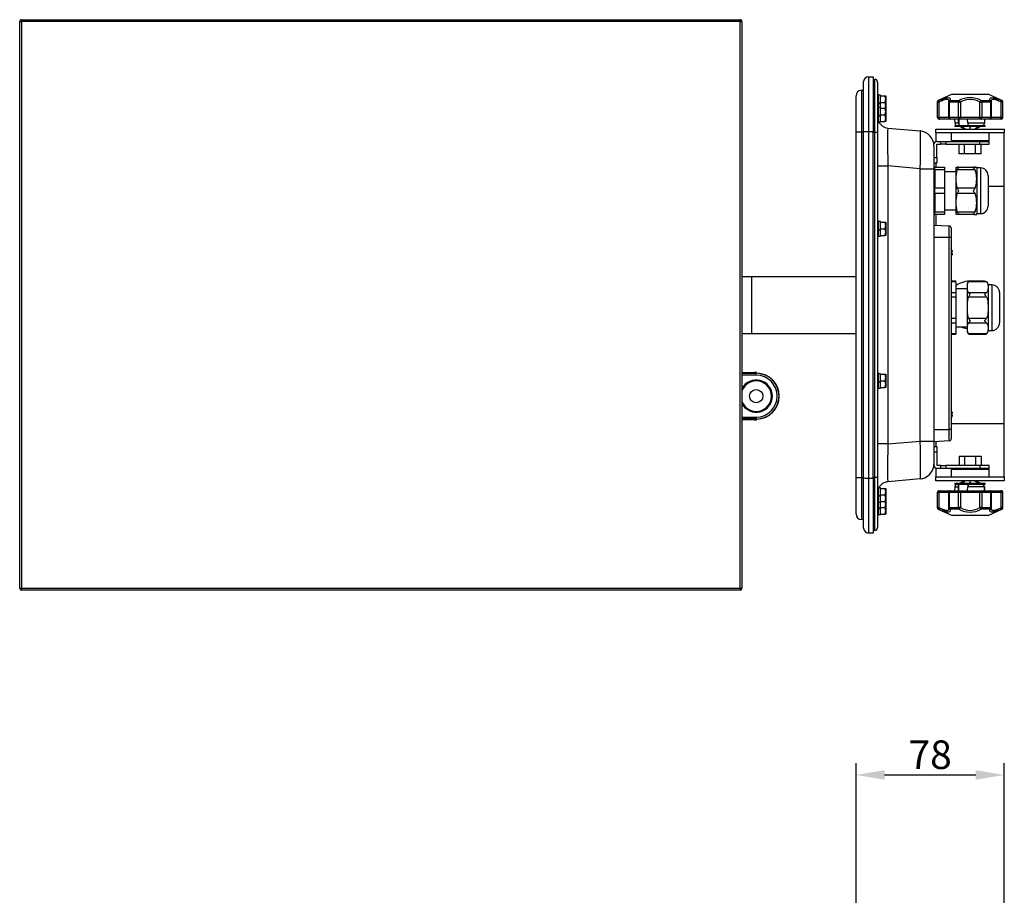
# Model space of a CAD drawing. Units: millimetres. Extents: x 133 to 1822, y 119 to 1488.
# Drawn here: x 736 to 1254, y 1027 to 1488 of the extents above; entities that cross this region are included whole.
import ezdxf

# ---------------------------------------------------------------- set-up
doc = ezdxf.new("R2010")
doc.units = ezdxf.units.MM
doc.dimstyles.new('ISO-25', dxfattribs={"dimscale": 5, "dimtxt": 3, "dimasz": 3, "dimexe": 1.25, "dimexo": 0.625, "dimtad": 1, "dimtxsty": 'Standard', "dimcen": 2.5, "dimadec": 0, "dimazin": 0, "dimtfac": 1, "dimtmove": 0, "dimatfit": 3, "dimfxl": 1, "dimarcsym": 0})

# ---------------------------------------------------------------- blocks, each defined once
blk = doc.blocks.new('*D18')
at = {"color": 0, "lineweight": -2}
for p, q in [((1175.92, 1014.18), (1175.92, 1096.69)), ((1253.92, 948.39), (1253.92, 1096.69)), ((1190.92, 1090.44), (1238.92, 1090.44))]:
    blk.add_line(p, q, dxfattribs=at)
at = {"color": 0}
for points in [[(1190.92, 1092.94), (1190.92, 1087.94), (1175.92, 1090.44)], [(1238.92, 1087.94), (1238.92, 1092.94), (1253.92, 1090.44)]]:
    blk.add_solid(points, dxfattribs=at)
at = {"layer": 'Defpoints', "color": 0}
for p in [(1253.92, 1090.44), (1175.92, 1011.05), (1253.92, 945.26)]:
    blk.add_point(p, dxfattribs=at)
at = {"color": 0, "insert": (1214.92, 1101.07), "char_height": 15, "attachment_point": 5}
blk.add_mtext('\\A1;78', dxfattribs=at)

msp = doc.modelspace()

# ---------------------------------------------------------------- linework, layer by layer
for p, q in [((735.919, 1188.678), (735.919, 1486.678)), ((735.919, 1486.678), (736.919, 1486.678)), ((736.919, 1487.678), (1114.919, 1487.678)), ((736.919, 1487.678), (736.919, 1486.678)), ((736.919, 1486.678), (736.919, 1188.678)), ((1114.919, 1486.678), (736.919, 1486.678)), ((1114.919, 1487.678), (1114.919, 1486.678)), ((1114.919, 1188.678), (1114.919, 1486.678)), ((1114.919, 1486.678), (1115.919, 1486.678)), ((1115.919, 1486.678), (1115.919, 1188.678)), ((1182.419, 1457.678), (1184.919, 1457.678)), ((1182.419, 1457.678), (1182.419, 1428.771)), ((1184.919, 1457.678), (1184.919, 1428.771)), ((1184.919, 1456.278), (1185.719, 1456.278)), ((1185.719, 1428.33), (1185.719, 1456.278)), ((1178.762, 1450.617), (1179.919, 1450.678)), ((1178.762, 1450.617), (1178.762, 1428.514)), ((1179.919, 1428.68), (1179.919, 1455.178)), ((1187.219, 1454.778), (1187.219, 1428.276)), ((1175.919, 1428.404), (1175.919, 1447.622)), ((1187.719, 1448.178), (1187.219, 1448.178)), ((1187.719, 1441.678), (1187.719, 1448.178)), ((1188.719, 1447.978), (1187.719, 1447.978)), ((1188.719, 1447.678), (1188.719, 1447.978)), ((1188.719, 1447.678), (1190.977, 1447.678)), ((1188.719, 1447.21), (1188.719, 1447.678)), ((1188.719, 1444.647), (1188.719, 1447.21)), ((1190.977, 1447.678), (1191.519, 1447.678)), ((1191.519, 1447.678), (1191.519, 1445.928)), ((1191.519, 1445.928), (1191.519, 1442.428)), ((1226.419, 1448.428), (1219.209, 1445.193)), ((1226.419, 1448.428), (1245.419, 1448.428)), ((1252.628, 1445.193), (1245.419, 1448.428)), ((1187.719, 1441.678), (1187.219, 1441.678)), ((1187.719, 1443.888), (1188.719, 1443.888)), ((1187.719, 1443.664), (1188.719, 1443.664)), ((1187.719, 1433.678), (1187.719, 1441.678)), ((1188.719, 1441.478), (1187.719, 1441.478)), ((1188.719, 1444.178), (1188.719, 1444.647)), ((1188.719, 1444.178), (1190.977, 1444.178)), ((1188.719, 1443.673), (1188.719, 1444.178)), ((1188.719, 1443.664), (1188.719, 1443.673)), ((1188.719, 1441.478), (1188.719, 1443.664)), ((1188.719, 1441.178), (1188.719, 1441.478)), ((1188.719, 1441.178), (1190.977, 1441.178)), ((1188.719, 1440.71), (1188.719, 1441.178)), ((1188.719, 1438.147), (1188.719, 1440.71)), ((1190.977, 1441.178), (1191.519, 1441.178)), ((1191.519, 1442.428), (1191.519, 1441.178)), ((1191.519, 1441.178), (1191.519, 1439.428)), ((1218.846, 1444.281), (1218.619, 1444.281)), ((1218.619, 1444.281), (1218.619, 1436.428)), ((1218.846, 1436.428), (1218.846, 1444.281)), ((1218.846, 1444.281), (1219.535, 1444.281)), ((1219.429, 1445.193), (1219.209, 1445.193)), ((1219.535, 1444.281), (1219.535, 1436.428)), ((1224.593, 1444.281), (1224.959, 1444.281)), ((1224.593, 1444.281), (1224.593, 1436.428)), ((1224.959, 1444.281), (1224.959, 1436.428)), ((1229.806, 1444.281), (1224.959, 1444.281)), ((1225.333, 1445.193), (1230.015, 1445.193)), ((1229.806, 1436.428), (1229.806, 1444.281)), ((1229.806, 1444.281), (1230.837, 1444.281)), ((1230.837, 1444.281), (1230.837, 1436.428)), ((1241, 1436.428), (1241, 1444.281)), ((1241, 1444.281), (1242.031, 1444.281)), ((1241.823, 1445.193), (1246.504, 1445.193)), ((1242.031, 1444.281), (1242.031, 1436.428)), ((1246.878, 1444.281), (1242.031, 1444.281)), ((1246.878, 1436.428), (1246.878, 1444.281)), ((1246.878, 1444.281), (1247.245, 1444.281)), ((1247.245, 1436.428), (1247.245, 1444.281)), ((1252.302, 1436.428), (1252.302, 1444.281)), ((1252.302, 1444.281), (1252.991, 1444.281)), ((1252.408, 1445.193), (1252.628, 1445.193)), ((1252.991, 1444.281), (1252.991, 1436.428)), ((1252.991, 1444.281), (1253.219, 1444.281)), ((1253.219, 1436.428), (1253.219, 1444.281)), ((1187.719, 1437.388), (1188.719, 1437.388)), ((1187.719, 1437.164), (1188.719, 1437.164)), ((1188.719, 1437.678), (1188.719, 1438.147)), ((1188.719, 1437.678), (1190.977, 1437.678)), ((1188.719, 1437.173), (1188.719, 1437.678)), ((1188.719, 1437.164), (1188.719, 1437.173)), ((1188.719, 1434.647), (1188.719, 1437.164)), ((1191.519, 1439.428), (1191.519, 1435.928)), ((1191.519, 1435.928), (1191.519, 1434.178)), ((1218.619, 1436.428), (1218.846, 1436.428)), ((1218.846, 1436.428), (1219.535, 1436.428)), ((1219.535, 1436.428), (1224.593, 1436.428)), ((1219.833, 1435.428), (1219.619, 1435.428)), ((1225.593, 1435.428), (1219.833, 1435.428)), ((1224.593, 1436.428), (1224.959, 1436.428)), ((1224.959, 1436.428), (1229.806, 1436.428)), ((1230.159, 1435.428), (1225.593, 1435.428)), ((1227.735, 1435.428), (1227.844, 1433.35)), ((1229.59, 1435.428), (1229.648, 1433.35)), ((1229.806, 1436.428), (1230.837, 1436.428)), ((1230.079, 1435.428), (1230.079, 1432.101)), ((1241.678, 1435.428), (1230.159, 1435.428)), ((1230.837, 1436.428), (1241, 1436.428)), ((1234.696, 1433.35), (1234.638, 1435.428)), ((1241, 1436.428), (1242.031, 1436.428)), ((1246.245, 1435.428), (1241.678, 1435.428)), ((1242.031, 1436.428), (1246.878, 1436.428)), ((1252.004, 1435.428), (1246.245, 1435.428)), ((1246.878, 1436.428), (1247.245, 1436.428)), ((1247.245, 1436.428), (1252.302, 1436.428)), ((1252.004, 1435.428), (1252.219, 1435.428)), ((1252.302, 1436.428), (1252.991, 1436.428)), ((1252.991, 1436.428), (1253.219, 1436.428)), ((1187.219, 1433.678), (1187.719, 1433.678)), ((1187.719, 1433.878), (1188.719, 1433.878)), ((1188.719, 1434.178), (1188.719, 1434.647)), ((1188.719, 1434.178), (1190.977, 1434.178)), ((1188.719, 1433.878), (1188.719, 1434.178)), ((1191.519, 1434.178), (1190.977, 1434.178)), ((1192.696, 1430.699), (1209.616, 1429.219)), ((1217.919, 1430.178), (1253.919, 1430.178)), ((1217.919, 1428.178), (1217.919, 1430.178)), ((1227.844, 1433.35), (1229.648, 1433.35)), ((1243.919, 1431.928), (1227.919, 1431.928)), ((1227.919, 1431.928), (1227.919, 1431.528)), ((1243.919, 1431.528), (1227.919, 1431.528)), ((1230.079, 1432.101), (1235.128, 1432.101)), ((1230.819, 1431.528), (1232.919, 1430.21)), ((1233.402, 1430.178), (1231.502, 1431.528)), ((1232.919, 1430.21), (1232.919, 1430.178)), ((1234.696, 1433.35), (1243.459, 1433.35)), ((1235.919, 1431.528), (1235.844, 1430.178)), ((1235.994, 1430.178), (1235.919, 1431.528)), ((1238.51, 1430.178), (1240.335, 1431.528)), ((1238.919, 1430.21), (1241.019, 1431.528)), ((1238.919, 1430.178), (1238.919, 1430.21)), ((1243.195, 1432.101), (1242.598, 1432.101)), ((1243.195, 1432.101), (1243.195, 1432.631)), ((1243.919, 1431.528), (1243.919, 1431.928)), ((1253.919, 1430.178), (1253.919, 1428.178)), ((1175.919, 1246.951), (1175.919, 1428.404)), ((1179.919, 1428.516), (1178.762, 1428.514)), ((1178.762, 1428.514), (1178.762, 1246.842)), ((1179.919, 1246.676), (1179.919, 1428.68)), ((1184.919, 1428.771), (1182.419, 1428.771)), ((1182.419, 1428.771), (1182.419, 1246.585)), ((1184.919, 1246.585), (1184.919, 1428.771)), ((1185.719, 1428.33), (1184.919, 1428.33)), ((1185.719, 1247.026), (1185.719, 1428.33)), ((1187.219, 1428.276), (1187.219, 1247.081)), ((1217.919, 1428.178), (1217.919, 1423.592)), ((1253.919, 1428.178), (1217.919, 1428.178)), ((1225.919, 1428.178), (1225.919, 1424.178)), ((1245.919, 1424.178), (1245.919, 1428.178)), ((1253.919, 1400.178), (1253.919, 1428.178)), ((1216.919, 1421.249), (1216.919, 1422.178)), ((1216.919, 1421.249), (1216.919, 1409.295)), ((1218.419, 1423.678), (1220.54, 1423.678)), ((1218.419, 1422.178), (1220.54, 1422.178)), ((1218.419, 1415.178), (1218.419, 1422.178)), ((1220.54, 1422.178), (1220.54, 1423.678)), ((1220.54, 1423.678), (1223.102, 1423.678)), ((1223.102, 1422.178), (1220.54, 1422.178)), ((1223.102, 1423.678), (1241.043, 1423.678)), ((1223.102, 1423.678), (1223.102, 1422.178)), ((1223.102, 1422.178), (1241.043, 1422.178)), ((1225.919, 1424.178), (1245.919, 1424.178)), ((1230.145, 1417.178), (1230.145, 1422.178)), ((1232.919, 1424.178), (1232.919, 1423.678)), ((1233.032, 1417.178), (1233.032, 1422.178)), ((1238.805, 1417.178), (1238.805, 1422.178)), ((1238.919, 1423.678), (1238.919, 1424.178)), ((1241.043, 1423.678), (1245.919, 1423.678)), ((1241.043, 1422.178), (1241.043, 1423.678)), ((1241.043, 1422.178), (1245.919, 1422.178)), ((1241.692, 1417.178), (1241.692, 1422.178)), ((1245.919, 1422.178), (1245.919, 1423.678)), ((1216.919, 1415.178), (1218.419, 1415.178)), ((1218.419, 1415.178), (1218.419, 1412.178)), ((1233.032, 1417.178), (1230.145, 1417.178)), ((1238.805, 1417.178), (1233.032, 1417.178)), ((1241.692, 1417.178), (1238.805, 1417.178)), ((1187.219, 1410.775), (1192.696, 1410.775)), ((1192.696, 1410.775), (1192.696, 1264.581)), ((1209.616, 1409.295), (1192.696, 1410.775)), ((1209.616, 1266.062), (1209.616, 1409.295)), ((1209.616, 1409.295), (1216.919, 1409.295)), ((1218.419, 1412.178), (1216.919, 1412.178)), ((1217.419, 1410.178), (1216.919, 1410.178)), ((1216.919, 1409.295), (1216.919, 1266.062)), ((1217.419, 1408.678), (1217.419, 1410.178)), ((1217.419, 1410.178), (1222.419, 1410.178)), ((1217.919, 1412.178), (1217.919, 1410.178)), ((1222.419, 1410.178), (1222.419, 1408.678)), ((1228.419, 1410.148), (1228.419, 1385.208)), ((1228.994, 1410.178), (1238.611, 1410.178)), ((1238.611, 1410.178), (1239.38, 1410.178)), ((1239.419, 1409.802), (1239.419, 1385.554)), ((1241.419, 1409.678), (1239.419, 1409.678)), ((1241.419, 1409.678), (1241.419, 1385.678)), ((1217.419, 1408.678), (1217.419, 1399.178)), ((1222.419, 1408.678), (1217.419, 1408.678)), ((1222.419, 1408.678), (1222.419, 1399.178)), ((1228.419, 1407.678), (1222.419, 1407.678)), ((1238.611, 1408.678), (1228.994, 1408.678)), ((1245.419, 1405.678), (1245.419, 1389.678)), ((1217.419, 1396.178), (1217.419, 1399.178)), ((1217.419, 1399.178), (1222.419, 1399.178)), ((1222.419, 1399.178), (1222.419, 1396.178)), ((1228.994, 1399.178), (1238.611, 1399.178)), ((1245.419, 1400.178), (1253.919, 1400.178)), ((1253.919, 1275.178), (1253.919, 1400.178)), ((1217.419, 1396.178), (1217.419, 1386.678)), ((1222.419, 1396.178), (1217.419, 1396.178)), ((1222.419, 1396.178), (1222.419, 1386.678)), ((1238.611, 1396.178), (1228.994, 1396.178)), ((1216.919, 1385.178), (1217.419, 1385.178)), ((1217.419, 1385.178), (1217.419, 1386.678)), ((1217.419, 1386.678), (1222.419, 1386.678)), ((1222.419, 1385.178), (1217.419, 1385.178)), ((1217.919, 1385.178), (1217.919, 1379.626)), ((1222.419, 1387.678), (1228.419, 1387.678)), ((1222.419, 1386.678), (1222.419, 1385.178)), ((1228.994, 1386.678), (1238.611, 1386.678)), ((1238.611, 1385.178), (1228.994, 1385.178)), ((1238.611, 1385.178), (1239.38, 1385.178)), ((1239.419, 1385.678), (1241.419, 1385.678)), ((1187.719, 1381.678), (1187.219, 1381.678)), ((1187.719, 1373.678), (1187.719, 1381.678)), ((1188.719, 1381.478), (1187.719, 1381.478)), ((1188.719, 1381.478), (1188.719, 1381.178)), ((1188.719, 1381.178), (1190.977, 1381.178)), ((1188.719, 1380.71), (1188.719, 1381.178)), ((1188.719, 1378.147), (1188.719, 1380.71)), ((1188.719, 1377.678), (1188.719, 1378.147)), ((1190.977, 1381.178), (1191.519, 1381.178)), ((1191.519, 1381.178), (1191.519, 1379.428)), ((1191.519, 1379.428), (1191.519, 1375.928)), ((1216.919, 1379.678), (1224.971, 1379.256)), ((1224.971, 1373.178), (1224.971, 1379.256)), ((1225.919, 1378.257), (1225.919, 1373.178)), ((1187.219, 1373.678), (1187.719, 1373.678)), ((1187.719, 1377.388), (1188.719, 1377.388)), ((1187.719, 1377.164), (1188.719, 1377.164)), ((1187.719, 1373.878), (1188.719, 1373.878)), ((1188.719, 1377.678), (1190.977, 1377.678)), ((1188.719, 1377.173), (1188.719, 1377.678)), ((1188.719, 1377.164), (1188.719, 1377.173)), ((1188.719, 1374.647), (1188.719, 1377.164)), ((1188.719, 1374.178), (1188.719, 1374.647)), ((1188.719, 1374.178), (1190.977, 1374.178)), ((1188.719, 1373.878), (1188.719, 1374.178)), ((1191.519, 1374.178), (1190.977, 1374.178)), ((1191.519, 1375.928), (1191.519, 1374.178)), ((1224.971, 1373.178), (1216.919, 1373.178)), ((1224.971, 1272.178), (1224.971, 1373.178)), ((1225.919, 1373.178), (1224.971, 1373.178)), ((1225.919, 1373.178), (1225.919, 1272.178)), ((1226.092, 1363.157), (1226.092, 1367.2)), ((1226.275, 1366.678), (1226.288, 1366.678)), ((1226.374, 1365.528), (1226.275, 1365.528)), ((1226.275, 1364.828), (1226.374, 1364.828)), ((1226.275, 1363.678), (1226.288, 1363.678)), ((1115.919, 1352.678), (1120.919, 1352.678)), ((1120.919, 1352.678), (1120.919, 1322.678)), ((1120.919, 1352.678), (1175.919, 1352.678)), ((1228.419, 1350.148), (1225.919, 1350.148)), ((1228.419, 1349.746), (1225.919, 1349.746)), ((1228.419, 1349.746), (1228.419, 1350.148)), ((1228.419, 1349.746), (1228.419, 1344.261)), ((1234.419, 1348.648), (1234.419, 1323.708)), ((1244.611, 1349.746), (1234.994, 1349.746)), ((1243.573, 1350.148), (1235.919, 1350.148)), ((1245.419, 1348.302), (1245.419, 1324.054)), ((1247.419, 1348.178), (1245.419, 1348.178)), ((1247.419, 1348.178), (1247.419, 1324.178)), ((1225.919, 1344.261), (1228.419, 1344.261)), ((1228.419, 1341.663), (1225.919, 1341.663)), ((1234.419, 1346.178), (1228.419, 1346.178)), ((1228.419, 1344.261), (1228.419, 1341.663)), ((1228.419, 1341.663), (1228.419, 1330.693)), ((1234.994, 1344.261), (1244.611, 1344.261)), ((1244.611, 1341.663), (1234.994, 1341.663)), ((1251.419, 1344.178), (1251.419, 1328.178)), ((1225.919, 1330.693), (1228.419, 1330.693)), ((1228.419, 1328.095), (1225.919, 1328.095)), ((1228.419, 1330.693), (1228.419, 1328.095)), ((1228.419, 1328.095), (1228.419, 1322.61)), ((1228.419, 1326.178), (1234.419, 1326.178)), ((1234.994, 1330.693), (1244.611, 1330.693)), ((1244.611, 1328.095), (1234.994, 1328.095)), ((1115.919, 1322.678), (1120.919, 1322.678)), ((1120.919, 1322.678), (1175.919, 1322.678)), ((1225.919, 1322.61), (1228.419, 1322.61)), ((1225.919, 1322.208), (1228.419, 1322.208)), ((1228.419, 1322.61), (1228.419, 1322.208)), ((1234.994, 1322.61), (1244.611, 1322.61)), ((1235.919, 1322.208), (1243.573, 1322.208)), ((1245.419, 1324.178), (1247.419, 1324.178)), ((1115.919, 1302.178), (1122.47, 1302.178)), ((1115.919, 1301.704), (1123.419, 1301.704)), ((1123.419, 1300.705), (1115.919, 1300.705)), ((1123.419, 1301.704), (1123.419, 1302.142)), ((1123.468, 1302.128), (1123.419, 1302.142)), ((1123.419, 1300.705), (1123.419, 1301.704)), ((1123.785, 1301.806), (1123.468, 1302.128)), ((1187.719, 1301.678), (1187.219, 1301.678)), ((1187.719, 1293.678), (1187.719, 1301.678)), ((1188.719, 1301.478), (1187.719, 1301.478)), ((1188.719, 1301.178), (1188.719, 1301.478)), ((1188.719, 1301.178), (1190.977, 1301.178)), ((1188.719, 1300.71), (1188.719, 1301.178)), ((1188.719, 1298.147), (1188.719, 1300.71)), ((1190.977, 1301.178), (1191.519, 1301.178)), ((1191.519, 1301.178), (1191.519, 1299.428)), ((1187.719, 1297.388), (1188.719, 1297.388)), ((1187.719, 1297.164), (1188.719, 1297.164)), ((1188.719, 1297.678), (1188.719, 1298.147)), ((1188.719, 1297.678), (1190.977, 1297.678)), ((1188.719, 1297.173), (1188.719, 1297.678)), ((1188.719, 1297.164), (1188.719, 1297.173)), ((1188.719, 1294.647), (1188.719, 1297.164)), ((1191.519, 1299.428), (1191.519, 1295.928)), ((1191.519, 1295.928), (1191.519, 1294.178)), ((1187.219, 1293.678), (1187.719, 1293.678)), ((1187.719, 1293.878), (1188.719, 1293.878)), ((1188.719, 1294.178), (1188.719, 1294.647)), ((1188.719, 1294.178), (1190.977, 1294.178)), ((1188.719, 1293.878), (1188.719, 1294.178)), ((1191.519, 1294.178), (1190.977, 1294.178)), ((1226.092, 1278.157), (1226.092, 1282.2)), ((1226.275, 1281.678), (1226.288, 1281.678)), ((1226.374, 1280.528), (1226.275, 1280.528)), ((1226.275, 1279.828), (1226.374, 1279.828)), ((1115.919, 1278.651), (1123.419, 1278.651)), ((1123.419, 1277.653), (1115.919, 1277.653)), ((1122.47, 1277.178), (1115.919, 1277.178)), ((1123.419, 1278.651), (1123.419, 1277.653)), ((1123.419, 1277.214), (1123.419, 1277.653)), ((1123.419, 1277.214), (1123.468, 1277.228)), ((1123.785, 1277.551), (1123.468, 1277.228)), ((1253.919, 1275.178), (1225.919, 1275.178)), ((1226.275, 1278.678), (1226.288, 1278.678)), ((1253.919, 1247.178), (1253.919, 1275.178)), ((1216.919, 1272.178), (1224.971, 1272.178)), ((1224.971, 1266.1), (1224.971, 1272.178)), ((1225.919, 1272.178), (1224.971, 1272.178)), ((1225.919, 1272.178), (1225.919, 1267.099)), ((1192.696, 1264.581), (1187.219, 1264.581)), ((1192.696, 1264.581), (1209.616, 1266.062)), ((1209.616, 1266.062), (1216.919, 1266.062)), ((1224.971, 1266.1), (1216.919, 1265.678)), ((1216.919, 1266.062), (1216.919, 1254.107)), ((1217.919, 1265.731), (1217.919, 1263.178)), ((1216.919, 1263.178), (1218.419, 1263.178)), ((1218.419, 1260.178), (1216.919, 1260.178)), ((1218.419, 1263.178), (1218.419, 1260.178)), ((1218.419, 1260.178), (1218.419, 1253.178)), ((1216.919, 1254.107), (1216.919, 1253.178)), ((1230.145, 1258.178), (1230.145, 1253.178)), ((1230.145, 1258.178), (1233.032, 1258.178)), ((1233.032, 1258.178), (1233.032, 1253.178)), ((1233.032, 1258.178), (1238.805, 1258.178)), ((1238.805, 1258.178), (1238.805, 1253.178)), ((1238.805, 1258.178), (1241.692, 1258.178)), ((1241.692, 1258.178), (1241.692, 1253.178)), ((1217.919, 1251.764), (1217.919, 1247.178)), ((1220.54, 1253.178), (1218.419, 1253.178)), ((1220.54, 1251.678), (1218.419, 1251.678)), ((1220.54, 1251.678), (1220.54, 1253.178)), ((1220.54, 1253.178), (1223.102, 1253.178)), ((1223.102, 1251.678), (1220.54, 1251.678)), ((1241.043, 1253.178), (1223.102, 1253.178)), ((1223.102, 1253.178), (1223.102, 1251.678)), ((1241.043, 1251.678), (1223.102, 1251.678)), ((1225.919, 1251.178), (1245.919, 1251.178)), ((1225.919, 1251.178), (1225.919, 1247.178)), ((1232.919, 1251.678), (1232.919, 1251.178)), ((1238.919, 1251.178), (1238.919, 1251.678)), ((1245.919, 1253.178), (1241.043, 1253.178)), ((1241.043, 1253.178), (1241.043, 1251.678)), ((1245.919, 1251.678), (1241.043, 1251.678)), ((1245.919, 1251.678), (1245.919, 1253.178)), ((1245.919, 1247.178), (1245.919, 1251.178)), ((1175.919, 1227.735), (1175.919, 1246.951)), ((1178.762, 1246.842), (1179.919, 1246.84)), ((1178.762, 1246.842), (1178.762, 1224.739)), ((1179.919, 1220.178), (1179.919, 1246.676)), ((1182.419, 1246.585), (1184.919, 1246.585)), ((1182.419, 1246.585), (1182.419, 1217.678)), ((1184.919, 1247.026), (1185.719, 1247.026)), ((1184.919, 1246.585), (1184.919, 1217.678)), ((1185.719, 1219.078), (1185.719, 1247.026)), ((1187.219, 1247.081), (1187.219, 1220.578)), ((1209.616, 1246.138), (1192.696, 1244.657)), ((1217.919, 1247.178), (1253.919, 1247.178)), ((1217.919, 1245.178), (1217.919, 1247.178)), ((1253.919, 1245.178), (1217.919, 1245.178)), ((1227.919, 1243.828), (1243.919, 1243.828)), ((1227.919, 1243.828), (1227.919, 1243.428)), ((1227.919, 1243.428), (1243.919, 1243.428)), ((1235.079, 1243.255), (1230.05, 1243.255)), ((1230.05, 1239.928), (1230.05, 1243.255)), ((1232.919, 1245.147), (1230.819, 1243.828)), ((1233.327, 1245.178), (1231.502, 1243.828)), ((1232.919, 1245.178), (1232.919, 1245.147)), ((1235.844, 1245.178), (1235.919, 1243.828)), ((1235.919, 1243.828), (1235.994, 1245.178)), ((1238.435, 1245.178), (1240.335, 1243.828)), ((1238.919, 1245.147), (1238.919, 1245.178)), ((1241.019, 1243.828), (1238.919, 1245.147)), ((1243.195, 1243.255), (1242.578, 1243.255)), ((1243.195, 1242.691), (1243.195, 1243.255)), ((1243.919, 1243.428), (1243.919, 1243.828)), ((1253.919, 1247.178), (1253.919, 1245.178)), ((1187.719, 1241.678), (1187.219, 1241.678)), ((1187.719, 1233.678), (1187.719, 1241.678)), ((1188.719, 1241.478), (1187.719, 1241.478)), ((1188.719, 1241.178), (1188.719, 1241.478)), ((1188.719, 1241.178), (1190.977, 1241.178)), ((1188.719, 1240.71), (1188.719, 1241.178)), ((1188.719, 1238.147), (1188.719, 1240.71)), ((1188.719, 1237.678), (1188.719, 1238.147)), ((1190.977, 1241.178), (1191.519, 1241.178)), ((1191.519, 1241.178), (1191.519, 1239.428)), ((1191.519, 1239.428), (1191.519, 1235.928)), ((1218.846, 1238.928), (1218.619, 1238.928)), ((1218.619, 1238.928), (1218.619, 1231.075)), ((1218.846, 1231.075), (1218.846, 1238.928)), ((1219.535, 1238.928), (1218.846, 1238.928)), ((1224.593, 1238.928), (1219.535, 1238.928)), ((1219.535, 1238.928), (1219.535, 1231.075)), ((1219.833, 1239.928), (1219.619, 1239.928)), ((1219.833, 1239.928), (1225.593, 1239.928)), ((1224.959, 1238.928), (1224.593, 1238.928)), ((1224.593, 1238.928), (1224.593, 1231.075)), ((1229.806, 1238.928), (1224.959, 1238.928)), ((1224.959, 1238.928), (1224.959, 1231.075)), ((1225.593, 1239.928), (1230.159, 1239.928)), ((1227.844, 1242.007), (1227.735, 1239.928)), ((1227.844, 1242.007), (1229.618, 1242.007)), ((1229.618, 1242.007), (1229.56, 1239.928)), ((1229.806, 1231.075), (1229.806, 1238.928)), ((1230.837, 1238.928), (1229.806, 1238.928)), ((1230.159, 1239.928), (1241.678, 1239.928)), ((1241, 1238.928), (1230.837, 1238.928)), ((1230.837, 1238.928), (1230.837, 1231.075)), ((1234.59, 1239.928), (1234.648, 1242.007)), ((1243.442, 1242.007), (1234.648, 1242.007)), ((1241, 1231.075), (1241, 1238.928)), ((1242.031, 1238.928), (1241, 1238.928)), ((1241.678, 1239.928), (1246.245, 1239.928)), ((1242.031, 1238.928), (1242.031, 1231.075)), ((1246.878, 1238.928), (1242.031, 1238.928)), ((1246.245, 1239.928), (1252.004, 1239.928)), ((1246.878, 1231.075), (1246.878, 1238.928)), ((1247.245, 1238.928), (1246.878, 1238.928)), ((1252.302, 1238.928), (1247.245, 1238.928)), ((1247.245, 1231.075), (1247.245, 1238.928)), ((1252.004, 1239.928), (1252.219, 1239.928)), ((1252.302, 1231.075), (1252.302, 1238.928)), ((1252.991, 1238.928), (1252.302, 1238.928)), ((1252.991, 1238.928), (1253.219, 1238.928)), ((1252.991, 1238.928), (1252.991, 1231.075)), ((1253.219, 1231.075), (1253.219, 1238.928)), ((1187.219, 1233.678), (1187.719, 1233.678)), ((1187.719, 1237.388), (1188.719, 1237.388)), ((1187.719, 1237.164), (1188.719, 1237.164)), ((1187.719, 1233.878), (1188.719, 1233.878)), ((1187.719, 1227.178), (1187.719, 1233.678)), ((1188.719, 1237.678), (1190.977, 1237.678)), ((1188.719, 1237.173), (1188.719, 1237.678)), ((1188.719, 1237.164), (1188.719, 1237.173)), ((1188.719, 1234.647), (1188.719, 1237.164)), ((1188.719, 1234.178), (1188.719, 1234.647)), ((1188.719, 1234.178), (1190.977, 1234.178)), ((1188.719, 1233.878), (1188.719, 1234.178)), ((1188.719, 1231.647), (1188.719, 1233.878)), ((1191.519, 1234.178), (1190.977, 1234.178)), ((1191.519, 1235.928), (1191.519, 1234.178)), ((1191.519, 1234.178), (1191.519, 1232.928)), ((1191.519, 1232.928), (1191.519, 1229.428)), ((1187.719, 1230.888), (1188.719, 1230.888)), ((1187.719, 1230.664), (1188.719, 1230.664)), ((1188.719, 1231.178), (1188.719, 1231.647)), ((1188.719, 1231.178), (1190.977, 1231.178)), ((1188.719, 1230.673), (1188.719, 1231.178)), ((1188.719, 1230.664), (1188.719, 1230.673)), ((1188.719, 1228.147), (1188.719, 1230.664)), ((1188.719, 1227.678), (1188.719, 1228.147)), ((1188.719, 1227.678), (1190.977, 1227.678)), ((1188.719, 1227.378), (1188.719, 1227.678)), ((1191.519, 1227.678), (1190.977, 1227.678)), ((1191.519, 1229.428), (1191.519, 1227.678)), ((1218.619, 1231.075), (1218.846, 1231.075)), ((1219.535, 1231.075), (1218.846, 1231.075)), ((1219.429, 1230.163), (1219.209, 1230.163)), ((1219.209, 1230.163), (1226.419, 1226.928)), ((1224.959, 1231.075), (1224.593, 1231.075)), ((1224.959, 1231.075), (1229.806, 1231.075)), ((1230.015, 1230.163), (1225.333, 1230.163)), ((1230.837, 1231.075), (1229.806, 1231.075)), ((1242.031, 1231.075), (1241, 1231.075)), ((1246.504, 1230.163), (1241.823, 1230.163)), ((1242.031, 1231.075), (1246.878, 1231.075)), ((1245.419, 1226.928), (1252.628, 1230.163)), ((1247.245, 1231.075), (1246.878, 1231.075)), ((1252.991, 1231.075), (1252.302, 1231.075)), ((1252.408, 1230.163), (1252.628, 1230.163)), ((1252.991, 1231.075), (1253.219, 1231.075)), ((1179.919, 1224.678), (1178.762, 1224.739)), ((1187.219, 1227.178), (1187.719, 1227.178)), ((1187.719, 1227.378), (1188.719, 1227.378)), ((1245.419, 1226.928), (1226.419, 1226.928)), ((1184.919, 1217.678), (1182.419, 1217.678)), ((1185.719, 1219.078), (1184.919, 1219.078)), ((735.919, 1188.678), (736.919, 1188.678)), ((736.919, 1188.678), (1114.919, 1188.678)), ((736.919, 1188.678), (736.919, 1187.678)), ((1114.919, 1187.678), (736.919, 1187.678)), ((1114.919, 1188.678), (1114.919, 1187.678)), ((1114.919, 1188.678), (1115.919, 1188.678))]:
    msp.add_line(p, q)
msp.add_circle((1123.419, 1289.678), 3.5)
for centre, radius, start, end in [((736.919, 1486.678), 1, 90, 180), ((1114.919, 1486.678), 1, 0, 90), ((1182.419, 1455.178), 2.5, 90, 180), ((1185.719, 1454.778), 1.5, 0, 90), ((1178.919, 1447.622), 3, 93, 180), ((1188.016, 1445.803), 3.505, 2.04411, 32.34014), ((1188.092, 1446.029), 3.428, 327.30924, 358.30651), ((1235.919, 1434.145), 12.527, 61.88138, 118.11862), ((1235.919, 1436.305), 9.457, 57.49712, 122.50288), ((1188.016, 1442.303), 3.505, 2.04411, 32.34014), ((1188.016, 1439.303), 3.505, 2.04411, 32.34014), ((1188.092, 1442.529), 3.428, 336.6286, 358.30651), ((1219.619, 1444.281), 1, 114.16663, 180), ((1225.593, 1444.281), 1, 151.3544, 180), ((1246.245, 1444.281), 1, 0, 28.6456), ((1252.219, 1444.281), 1, 0, 65.83337), ((1188.092, 1439.529), 3.428, 327.30924, 358.30651), ((1188.016, 1435.803), 3.505, 2.04411, 32.34014), ((1188.092, 1436.029), 3.428, 327.30924, 358.30651), ((1219.619, 1436.428), 1, 180, 270), ((1225.593, 1436.428), 1, 180, 270), ((1246.245, 1436.428), 1, 270, 0), ((1252.219, 1436.428), 1, 270, 0), ((1193.219, 1436.676), 6, 207.79641, 265), ((1229.342, 1433.428), 1.5, 183, 270), ((1231.51, 1433.294), 1.863, 178.27928, 219.79677), ((1236.554, 1433.294), 1.859, 178.28037, 219.88794), ((1242.495, 1433.428), 1.5, 270, 297.81814), ((1208.919, 1421.249), 8, 0, 85), ((1218.419, 1422.178), 1.5, 90, 180), ((1228.838, 1408.554), 1.632, 48.51362, 84.52079), ((1232.477, 1406.682), 4.015, 129.587, 150.18522), ((1238.751, 1408.276), 1.907, 94.21536, 128.13841), ((1234.954, 1406.262), 4.383, 33.44994, 53.29844), ((1237.573, 1409.802), 1.845, 0, 11.7477), ((1241.419, 1405.678), 4, 0, 90), ((1247.173, 1403.928), 18.79, 165.35711, 194.64289), ((1224.712, 1403.928), 14.688, 341.13221, 18.86779), ((1298.378, 1440.935), 80.981, 211.04064, 212.28757), ((1025.911, 1545.181), 257.988, 325.12813, 325.53317), ((1247.173, 1391.428), 18.79, 165.35711, 194.64289), ((1298.221, 1354.517), 80.797, 147.71102, 148.96078), ((1026.407, 1250.518), 257.386, 34.46635, 34.87235), ((1224.712, 1391.428), 14.688, 341.13221, 18.86779), ((1241.419, 1389.678), 4, 270, 0), ((1232.476, 1388.674), 4.014, 209.81082, 230.41696), ((1228.838, 1386.801), 1.63, 275.46303, 311.50256), ((1234.955, 1389.093), 4.381, 306.6979, 326.55372), ((1238.75, 1387.079), 1.906, 231.84948, 265.79675), ((1237.573, 1385.554), 1.845, 348.24472, 0), ((1188.016, 1379.303), 3.505, 2.04411, 32.34014), ((1188.092, 1379.529), 3.428, 327.30924, 358.30651), ((1224.919, 1378.257), 1, 0, 87), ((1188.016, 1375.803), 3.505, 2.04411, 32.34014), ((1188.092, 1376.029), 3.428, 327.30924, 358.30651), ((1224.896, 1366.671), 1.307, 23.84671, 38.54289), ((1224.896, 1363.685), 1.307, 321.45711, 336.15329), ((1221.519, 1365.178), 5, 17.4576, 23.84671), ((1221.519, 1365.178), 5, 336.15329, 342.5424), ((1221.519, 1365.178), 4.988, 13.24901, 17.50192), ((1221.519, 1365.178), 4.77, 355.79186, 4.20814), ((1221.519, 1365.178), 4.988, 342.49808, 346.75099), ((1235.919, 1337.678), 12.5, 86.00687, 126.8699), ((1235.919, 1337.678), 12.5, 86.00687, 126.8699), ((1235.919, 1348.648), 1.5, 104.15695, 180), ((1235.941, 1348.832), 1.316, 90.95652, 136.00907), ((1235.919, 1348.648), 1.5, 90.04095, 91.22166), ((1243.553, 1348.555), 1.593, 48.38742, 89.2588), ((1243.573, 1348.302), 1.845, 0, 90.01209), ((1247.419, 1344.178), 4, 0, 90), ((1228.718, 1338.035), 8.84, 35.45569, 44.77209), ((1245.542, 1336.192), 11.883, 144.08322, 152.58858), ((1250.132, 1338.006), 8.343, 131.43162, 141.82), ((1233.368, 1334.995), 13.071, 30.66895, 38.66975), ((1235.919, 1337.678), 12.5, 246.92608, 263.1079), ((1235.919, 1337.678), 12.5, 246.92608, 263.1079), ((1245.544, 1336.165), 11.884, 207.41199, 215.91621), ((1228.722, 1334.318), 8.835, 315.22535, 324.54687), ((1233.368, 1337.361), 13.071, 321.33023, 329.33107), ((1250.128, 1334.347), 8.338, 218.1769, 228.57148), ((1247.419, 1328.178), 4, 270, 0), ((1235.919, 1323.708), 1.5, 180, 270.00529), ((1235.94, 1323.524), 1.316, 223.98498, 269.04943), ((1243.553, 1323.801), 1.593, 270.73692, 311.61686), ((1243.573, 1324.054), 1.845, 270.04589, 0), ((1123.419, 1289.678), 12.026, 270, 90), ((1123.419, 1289.678), 11.027, 270, 90), ((1123.419, 1289.678), 12.133, 271.73264, 88.26736), ((1188.016, 1299.303), 3.505, 2.04411, 32.34014), ((1123.419, 1289.678), 8.5, 0, 151.92751), ((1123.419, 1289.678), 8, 0, 159.63587), ((1188.092, 1299.529), 3.428, 327.30924, 358.30651), ((1188.016, 1295.803), 3.505, 2.04411, 32.34014), ((1188.092, 1296.029), 3.428, 327.30924, 358.30651), ((1123.419, 1289.678), 8.5, 208.07249, 0), ((1123.419, 1289.678), 8, 200.36413, 0), ((1224.896, 1281.671), 1.307, 23.84671, 38.54289), ((1221.519, 1280.178), 5, 17.4576, 23.84671), ((1221.519, 1280.178), 4.988, 13.24901, 17.50192), ((1221.519, 1280.178), 4.77, 355.79186, 4.20814), ((1224.896, 1278.685), 1.307, 321.45711, 336.15329), ((1221.519, 1280.178), 5, 336.15329, 342.5424), ((1221.519, 1280.178), 4.988, 342.49808, 346.75099), ((1224.919, 1267.099), 1, 273, 0), ((1208.919, 1254.107), 8, 275, 0), ((1218.419, 1253.178), 1.5, 180, 270), ((1193.219, 1238.68), 6, 95, 152.20359), ((1229.342, 1241.928), 1.5, 90, 177), ((1231.476, 1242.062), 1.859, 140.11206, 181.71963), ((1236.51, 1242.063), 1.863, 140.20323, 181.72072), ((1242.495, 1241.928), 1.5, 62.18186, 90), ((1188.016, 1239.303), 3.505, 2.04411, 32.34014), ((1188.092, 1239.529), 3.428, 327.30924, 358.30651), ((1219.619, 1238.928), 1, 90, 180), ((1225.593, 1238.928), 1, 90, 180), ((1246.245, 1238.928), 1, 0, 90), ((1252.219, 1238.928), 1, 0, 90), ((1188.016, 1235.803), 3.505, 2.04411, 32.34014), ((1188.092, 1236.029), 3.428, 327.30924, 358.30651), ((1188.092, 1233.029), 3.428, 327.30924, 358.30651), ((1188.016, 1232.803), 3.505, 2.04411, 23.27348), ((1178.919, 1227.735), 3, 180, 267), ((1188.016, 1229.303), 3.505, 2.04411, 32.34014), ((1188.092, 1229.529), 3.428, 327.30924, 358.30651), ((1219.619, 1231.075), 1, 180, 245.83337), ((1225.593, 1231.075), 1, 180, 208.6456), ((1235.919, 1241.212), 12.527, 241.88138, 298.11862), ((1235.919, 1239.051), 9.457, 237.49712, 302.50288), ((1246.245, 1231.075), 1, 331.3544, 0), ((1252.219, 1231.075), 1, 294.16663, 0), ((1182.419, 1220.178), 2.5, 180, 270), ((1185.719, 1220.578), 1.5, 270, 0), ((736.919, 1188.678), 1, 180, 270), ((1114.919, 1188.678), 1, 270, 0)]:
    msp.add_arc(centre, radius, start, end)
for centre, major_axis, ratio, start_param, end_param in [((1219.833, 1444.281), (0, -1), 0.9868314, 3.5633799, 4.712389), ((1219.833, 1444.281), (-0.387, 0.922), 0.276718, 0.0689656, 1.455056), ((1225.593, 1444.281), (0.878, -0.479), 0.905602, 2.2982645, 3.1415927), ((1225.593, 1444.281), (0, 1), 0.6334973, 0.4217873, 1.5707963), ((1230.159, 1444.281), (0, 1), 0.3533341, 0.4217873, 1.5707963), ((1230.159, 1444.281), (-0.479, 0.878), 0.628884, 4.3820367, 5.7681271), ((1241.678, 1444.281), (0.479, 0.878), 0.628884, 0.5150582, 1.9011486), ((1241.678, 1444.281), (0, 1), 0.3533341, 4.712389, 5.861398), ((1246.245, 1444.281), (0, 1), 0.6334973, 4.712389, 5.861398), ((1246.245, 1444.281), (-0.878, -0.479), 0.905602, 3.1222977, 3.9849208), ((1252.004, 1444.281), (0.387, 0.922), 0.276718, 4.8281293, 6.2142197), ((1252.004, 1444.281), (0, 1), 0.9868314, 4.712389, 5.861398), ((1219.833, 1436.428), (0, -1), 0.9868314, 4.712389, 6.2831853), ((1219.833, 1436.428), (0, -1), 0.2981405, 4.712389, 6.2831853), ((1225.593, 1436.428), (0, 1), 0.6334973, 1.5707963, 3.1415927), ((1230.159, 1436.428), (0, 1), 0.3533341, 1.5707963, 3.1415927), ((1230.159, 1436.428), (0, 1), 0.67757, 3.1415927, 4.712389), ((1241.678, 1436.428), (0, 1), 0.67757, 1.5707963, 3.1415927), ((1241.678, 1436.428), (0, 1), 0.3533341, 3.1415927, 4.712389), ((1246.245, 1436.428), (0, 1), 0.6334973, 3.1415927, 4.712389), ((1252.004, 1436.428), (0, 1), 0.2981405, 3.1415927, 4.712389), ((1252.004, 1436.428), (0, 1), 0.9868314, 3.1415927, 4.712389), ((1193.219, 1410.577), (0.524, -20.122), 0.0257151, 3.138666, 4.7018661), ((1178.919, 1428.404), (-3, 0), 0.0364186, 4.7647489, 6.2831853), ((1182.419, 1428.68), (2.5, 0), 0.0364372, 1.5707963, 3.1415927), ((1185.719, 1428.276), (-1.5, 0), 0.0362753, 3.1415927, 4.712389), ((1208.919, 1409.203), (0.696, 20.015), 0.0346351, 4.7181649, 6.281365), ((1122.47, 1302.126), (1, 0), 0.0524078, 0.3208599, 1.5707963), ((1122.47, 1277.231), (1, 0), 0.0524078, 4.712389, 5.9623254), ((1193.219, 1264.779), (0.524, 20.122), 0.0257151, 1.5813192, 3.1445193), ((1208.919, 1266.153), (0.696, -20.015), 0.0346351, 0.0018203, 1.5650204), ((1178.919, 1246.951), (-3, 0), 0.0364559, 0, 1.5184364), ((1182.419, 1246.676), (2.5, 0), 0.0364372, 3.1415927, 4.712389), ((1185.719, 1247.081), (-1.5, 0), 0.0362753, 1.5707963, 3.1415927), ((1219.833, 1238.928), (0, 1), 0.9868314, 0, 1.5707963), ((1219.833, 1238.928), (0, 1), 0.2981405, 0, 1.5707963), ((1225.593, 1238.928), (0, 1), 0.6334973, 0, 1.5707963), ((1230.159, 1238.928), (0, 1), 0.3533341, 0, 1.5707963), ((1230.159, 1238.928), (0, 1), 0.67757, 4.712389, 6.2831853), ((1241.678, 1238.928), (0, 1), 0.67757, 0, 1.5707963), ((1241.678, 1238.928), (0, 1), 0.3533341, 4.712389, 6.2831853), ((1246.245, 1238.928), (0, 1), 0.6334973, 4.712389, 6.2831853), ((1252.004, 1238.928), (0, 1), 0.2981405, 4.712389, 6.2831853), ((1252.004, 1238.928), (0, -1), 0.9868314, 1.5707963, 3.1415927), ((1219.833, 1231.075), (0, 1), 0.9868314, 1.5707963, 2.7198054), ((1219.833, 1231.075), (-0.387, -0.922), 0.276718, 4.8281293, 6.2142197), ((1225.593, 1231.075), (0.878, 0.479), 0.905602, 3.1194971, 3.1415927), ((1225.593, 1231.075), (0.878, 0.479), 0.905602, 3.1415927, 3.9849208), ((1225.593, 1231.075), (0, -1), 0.6334973, 4.712389, 5.861398), ((1230.159, 1231.075), (0, -1), 0.3533341, 4.712389, 5.861398), ((1230.159, 1231.075), (0.479, 0.878), 0.628884, 3.6566509, 5.0427413), ((1241.678, 1231.075), (-0.479, 0.878), 0.628884, 1.240444, 2.6265344), ((1241.678, 1231.075), (0, 1), 0.3533341, 3.5633799, 4.712389), ((1246.245, 1231.075), (0, 1), 0.6334973, 3.5633799, 4.712389), ((1246.245, 1231.075), (-0.878, 0.479), 0.905602, 2.2982645, 3.1415927), ((1246.245, 1231.075), (-0.878, 0.479), 0.905602, 3.1415927, 3.1620499), ((1252.004, 1231.075), (0.387, -0.922), 0.276718, 0.0689656, 1.455056), ((1252.004, 1231.075), (0, -1), 0.9868314, 0.4217873, 1.5707963)]:
    msp.add_ellipse(centre, major_axis=major_axis, ratio=ratio, start_param=start_param, end_param=end_param)
for points, knots in [([(1219.429, 1445.193), (1219.924, 1445.4), (1220.4, 1445.595), (1221.09, 1445.86), (1221.315, 1445.945), (1221.758, 1446.104), (1221.976, 1446.179), (1222.603, 1446.38), (1222.989, 1446.487), (1223.699, 1446.634), (1224.025, 1446.674), (1224.579, 1446.674), (1224.812, 1446.637), (1225.092, 1446.527), (1225.173, 1446.481), (1225.309, 1446.375), (1225.364, 1446.315), (1225.493, 1446.114), (1225.53, 1445.952), (1225.503, 1445.595), (1225.442, 1445.401), (1225.333, 1445.193)], [0, 0, 0, 0, 0.125, 0.125, 0.1875, 0.1875, 0.25, 0.25, 0.375, 0.375, 0.5, 0.5, 0.625, 0.625, 0.6875, 0.6875, 0.75, 0.75, 0.875, 0.875, 1, 1, 1, 1]), ([(1224.799, 1444.998), (1224.798, 1445.033), (1224.795, 1445.067), (1224.779, 1445.179), (1224.757, 1445.254), (1224.659, 1445.458), (1224.551, 1445.568), (1224.318, 1445.682), (1224.228, 1445.712), (1224.028, 1445.751), (1223.808, 1445.771), (1223.548, 1445.752), (1223.267, 1445.714), (1223.115, 1445.684), (1222.643, 1445.571), (1222.301, 1445.461), (1221.563, 1445.188), (1221.176, 1445.028), (1220.376, 1444.676), (1219.96, 1444.483), (1219.535, 1444.281)], [0.16153936, 0.16153936, 0.16153936, 0.16153936, 0.1875, 0.1875, 0.25, 0.25, 0.375, 0.375, 0.4375, 0.4375, 0.5, 0.5625, 0.5625, 0.625, 0.625, 0.75, 0.75, 0.875, 0.875, 1, 1, 1, 1]), ([(1246.504, 1445.193), (1246.395, 1445.4), (1246.334, 1445.595), (1246.314, 1445.86), (1246.319, 1445.945), (1246.355, 1446.104), (1246.386, 1446.179), (1246.514, 1446.38), (1246.648, 1446.487), (1247.015, 1446.634), (1247.252, 1446.674), (1247.804, 1446.674), (1248.121, 1446.637), (1248.658, 1446.527), (1248.847, 1446.481), (1249.236, 1446.375), (1249.437, 1446.315), (1250.062, 1446.114), (1250.51, 1445.952), (1251.435, 1445.595), (1251.913, 1445.401), (1252.408, 1445.193)], [0, 0, 0, 0, 0.125, 0.125, 0.1875, 0.1875, 0.25, 0.25, 0.375, 0.375, 0.5, 0.5, 0.625, 0.625, 0.6875, 0.6875, 0.75, 0.75, 0.875, 0.875, 1, 1, 1, 1]), ([(1252.302, 1444.281), (1251.878, 1444.483), (1251.467, 1444.673), (1250.869, 1444.936), (1250.673, 1445.02), (1250.287, 1445.179), (1250.096, 1445.254), (1249.546, 1445.458), (1249.204, 1445.568), (1248.731, 1445.682), (1248.579, 1445.712), (1248.298, 1445.751), (1248.037, 1445.771), (1247.816, 1445.752), (1247.615, 1445.714), (1247.524, 1445.684), (1247.29, 1445.571), (1247.18, 1445.461), (1247.063, 1445.221), (1247.039, 1445.103), (1247.038, 1444.974)], [0, 0, 0, 0, 0.125, 0.125, 0.1875, 0.1875, 0.25, 0.25, 0.375, 0.375, 0.4375, 0.4375, 0.5, 0.5625, 0.5625, 0.625, 0.625, 0.75, 0.75, 0.84536522, 0.84536522, 0.84536522, 0.84536522]), ([(1224.795, 1444.983), (1224.792, 1444.99), (1224.805, 1444.927), (1224.737, 1444.817), (1224.701, 1444.747)], [0.13993752, 0.13993752, 0.13993752, 0.13993752, 0.58582275, 1, 1, 1, 1]), ([(1247.138, 1444.747), (1247.115, 1444.785), (1247.04, 1444.901), (1247.043, 1444.986), (1247.037, 1444.967), (1247.036, 1444.963)], [0, 0, 0, 0, 0.21142711, 0.7824003, 0.89207133, 0.89207133, 0.89207133, 0.89207133]), ([(1243.576, 1435.428), (1243.555, 1435.048), (1243.533, 1434.669), (1243.512, 1434.289), (1243.495, 1433.976), (1243.477, 1433.663), (1243.459, 1433.35)], [0.72573596, 0.72573596, 0.72573596, 0.72573596, 0.87608358, 0.87608358, 0.87608358, 1, 1, 1, 1]), ([(1243.459, 1433.35), (1243.452, 1433.218), (1243.425, 1433.085), (1243.338, 1432.837), (1243.276, 1432.717), (1243.049, 1432.392), (1242.835, 1432.216), (1242.598, 1432.101)], [0, 0, 0, 0, 0.25, 0.25, 0.5, 0.5, 1, 1, 1, 1]), ([(1226.374, 1366.321), (1226.398, 1366.218), (1226.417, 1366.116), (1226.443, 1365.924), (1226.45, 1365.834), (1226.45, 1365.687), (1226.443, 1365.627), (1226.417, 1365.548), (1226.398, 1365.528), (1226.374, 1365.528)], [0, 0, 0, 0, 0.25, 0.25, 0.5, 0.5, 0.75, 0.75, 1, 1, 1, 1]), ([(1226.374, 1364.828), (1226.398, 1364.828), (1226.417, 1364.808), (1226.443, 1364.729), (1226.45, 1364.67), (1226.45, 1364.522), (1226.443, 1364.433), (1226.417, 1364.241), (1226.398, 1364.138), (1226.374, 1364.035)], [0, 0, 0, 0, 0.25, 0.25, 0.5, 0.5, 0.75, 0.75, 1, 1, 1, 1]), ([(1234.994, 1349.746), (1234.886, 1349.641), (1234.808, 1349.532), (1234.68, 1349.309), (1234.631, 1349.194), (1234.516, 1348.85), (1234.479, 1348.619), (1234.433, 1348.157), (1234.426, 1347.926), (1234.419, 1347.464), (1234.419, 1347.233), (1234.419, 1346.77), (1234.419, 1346.539), (1234.426, 1346.076), (1234.434, 1345.845), (1234.48, 1345.384), (1234.517, 1345.154), (1234.632, 1344.81), (1234.681, 1344.696), (1234.808, 1344.474), (1234.887, 1344.365), (1234.994, 1344.261)], [0, 0, 0, 0, 0.0625, 0.0625, 0.125, 0.125, 0.25, 0.25, 0.375, 0.375, 0.5, 0.5, 0.625, 0.625, 0.75, 0.75, 0.875, 0.875, 0.9375, 0.9375, 1, 1, 1, 1]), ([(1244.611, 1349.746), (1244.732, 1349.644), (1244.824, 1349.536), (1244.978, 1349.316), (1245.039, 1349.202), (1245.19, 1348.858), (1245.248, 1348.627), (1245.328, 1348.164), (1245.349, 1347.931), (1245.375, 1347.466), (1245.38, 1347.234), (1245.38, 1346.768), (1245.375, 1346.535), (1245.349, 1346.07), (1245.327, 1345.837), (1245.246, 1345.373), (1245.187, 1345.141), (1245.036, 1344.8), (1244.976, 1344.688), (1244.823, 1344.47), (1244.731, 1344.363), (1244.611, 1344.261)], [0, 0, 0, 0, 0.0625, 0.0625, 0.125, 0.125, 0.25, 0.25, 0.375, 0.375, 0.5, 0.5, 0.625, 0.625, 0.75, 0.75, 0.875, 0.875, 0.9375, 0.9375, 1, 1, 1, 1]), ([(1234.994, 1341.663), (1234.888, 1341.457), (1234.808, 1341.238), (1234.68, 1340.791), (1234.633, 1340.566), (1234.519, 1339.888), (1234.481, 1339.432), (1234.434, 1338.518), (1234.427, 1338.059), (1234.419, 1337.141), (1234.419, 1336.682), (1234.419, 1336.109), (1234.419, 1335.991), (1234.419, 1335.757), (1234.419, 1335.64), (1234.42, 1335.29), (1234.42, 1335.057), (1234.426, 1334.356), (1234.433, 1333.89), (1234.478, 1332.956), (1234.516, 1332.49), (1234.631, 1331.8), (1234.679, 1331.57), (1234.807, 1331.122), (1234.886, 1330.902), (1234.994, 1330.693)], [0, 0, 0, 0, 0.0625, 0.0625, 0.125, 0.125, 0.25, 0.25, 0.375, 0.375, 0.5, 0.5, 0.53125, 0.53125, 0.5625, 0.5625, 0.625, 0.625, 0.75, 0.75, 0.875, 0.875, 0.9375, 0.9375, 1, 1, 1, 1]), ([(1244.611, 1341.663), (1244.849, 1341.26), (1244.988, 1340.804), (1245.188, 1339.898), (1245.247, 1339.437), (1245.368, 1338.044), (1245.38, 1337.11), (1245.38, 1335.245), (1245.368, 1334.313), (1245.247, 1332.921), (1245.187, 1332.454), (1244.987, 1331.546), (1244.852, 1331.102), (1244.611, 1330.693)], [0, 0, 0, 0, 0.125, 0.125, 0.25, 0.25, 0.5, 0.5, 0.75, 0.75, 0.875, 0.875, 1, 1, 1, 1]), ([(1234.994, 1328.095), (1234.886, 1327.991), (1234.808, 1327.881), (1234.68, 1327.658), (1234.631, 1327.544), (1234.516, 1327.199), (1234.479, 1326.968), (1234.433, 1326.507), (1234.426, 1326.276), (1234.419, 1325.813), (1234.419, 1325.582), (1234.419, 1325.119), (1234.419, 1324.888), (1234.426, 1324.426), (1234.434, 1324.194), (1234.48, 1323.733), (1234.517, 1323.503), (1234.632, 1323.159), (1234.681, 1323.046), (1234.808, 1322.823), (1234.887, 1322.715), (1234.994, 1322.61)], [0, 0, 0, 0, 0.0625, 0.0625, 0.125, 0.125, 0.25, 0.25, 0.375, 0.375, 0.5, 0.5, 0.625, 0.625, 0.75, 0.75, 0.875, 0.875, 0.9375, 0.9375, 1, 1, 1, 1]), ([(1244.611, 1328.095), (1244.732, 1327.993), (1244.824, 1327.886), (1244.978, 1327.665), (1245.039, 1327.551), (1245.19, 1327.207), (1245.248, 1326.976), (1245.328, 1326.513), (1245.349, 1326.281), (1245.375, 1325.816), (1245.38, 1325.583), (1245.38, 1325.117), (1245.375, 1324.884), (1245.349, 1324.419), (1245.327, 1324.186), (1245.246, 1323.723), (1245.187, 1323.49), (1245.036, 1323.15), (1244.976, 1323.038), (1244.823, 1322.819), (1244.731, 1322.712), (1244.611, 1322.61)], [0, 0, 0, 0, 0.0625, 0.0625, 0.125, 0.125, 0.25, 0.25, 0.375, 0.375, 0.5, 0.5, 0.625, 0.625, 0.75, 0.75, 0.875, 0.875, 0.9375, 0.9375, 1, 1, 1, 1]), ([(1226.374, 1281.321), (1226.398, 1281.218), (1226.417, 1281.116), (1226.443, 1280.924), (1226.45, 1280.834), (1226.45, 1280.687), (1226.443, 1280.627), (1226.417, 1280.548), (1226.398, 1280.528), (1226.374, 1280.528)], [0, 0, 0, 0, 0.25, 0.25, 0.5, 0.5, 0.75, 0.75, 1, 1, 1, 1]), ([(1226.374, 1279.828), (1226.398, 1279.828), (1226.417, 1279.808), (1226.443, 1279.729), (1226.45, 1279.67), (1226.45, 1279.522), (1226.443, 1279.433), (1226.417, 1279.241), (1226.398, 1279.138), (1226.374, 1279.035)], [0, 0, 0, 0, 0.25, 0.25, 0.5, 0.5, 0.75, 0.75, 1, 1, 1, 1]), ([(1242.578, 1243.255), (1242.817, 1243.139), (1243.03, 1242.964), (1243.335, 1242.53), (1243.427, 1242.272), (1243.442, 1242.007)], [0, 0, 0, 0, 0.5, 0.5, 1, 1, 1, 1]), ([(1243.442, 1242.007), (1243.46, 1241.694), (1243.477, 1241.381), (1243.495, 1241.068), (1243.516, 1240.688), (1243.538, 1240.308), (1243.559, 1239.928)], [0, 0, 0, 0, 0.12390996, 0.12390996, 0.12390996, 0.27426408, 0.27426408, 0.27426408, 0.27426408]), ([(1243.576, 1239.928), (1243.555, 1240.308), (1243.533, 1240.688), (1243.512, 1241.068), (1243.495, 1241.381), (1243.477, 1241.694), (1243.459, 1242.007)], [0.72573596, 0.72573596, 0.72573596, 0.72573596, 0.87608358, 0.87608358, 0.87608358, 1, 1, 1, 1]), ([(1225.333, 1230.163), (1225.442, 1229.956), (1225.503, 1229.762), (1225.523, 1229.496), (1225.518, 1229.411), (1225.482, 1229.252), (1225.452, 1229.178), (1225.323, 1228.976), (1225.189, 1228.869), (1224.822, 1228.722), (1224.585, 1228.683), (1224.033, 1228.682), (1223.716, 1228.719), (1223.179, 1228.83), (1222.99, 1228.875), (1222.602, 1228.981), (1222.4, 1229.041), (1221.775, 1229.242), (1221.327, 1229.404), (1220.402, 1229.761), (1219.924, 1229.956), (1219.429, 1230.163)], [0, 0, 0, 0, 0.125, 0.125, 0.1875, 0.1875, 0.25, 0.25, 0.375, 0.375, 0.5, 0.5, 0.625, 0.625, 0.6875, 0.6875, 0.75, 0.75, 0.875, 0.875, 1, 1, 1, 1]), ([(1219.535, 1231.075), (1219.959, 1230.873), (1220.37, 1230.683), (1220.968, 1230.42), (1221.164, 1230.336), (1221.55, 1230.177), (1221.741, 1230.102), (1222.291, 1229.898), (1222.633, 1229.788), (1223.107, 1229.674), (1223.258, 1229.644), (1223.54, 1229.605), (1223.801, 1229.585), (1224.022, 1229.604), (1224.223, 1229.643), (1224.313, 1229.672), (1224.547, 1229.785), (1224.657, 1229.895), (1224.774, 1230.136), (1224.799, 1230.254), (1224.799, 1230.382)], [0, 0, 0, 0, 0.125, 0.125, 0.1875, 0.1875, 0.25, 0.25, 0.375, 0.375, 0.4375, 0.4375, 0.5, 0.5625, 0.5625, 0.625, 0.625, 0.75, 0.75, 0.84536522, 0.84536522, 0.84536522, 0.84536522]), ([(1224.699, 1230.609), (1224.722, 1230.571), (1224.797, 1230.455), (1224.795, 1230.37), (1224.8, 1230.389), (1224.801, 1230.394)], [0, 0, 0, 0, 0.21111873, 0.78231521, 0.89202898, 0.89202898, 0.89202898, 0.89202898]), ([(1252.408, 1230.163), (1251.914, 1229.956), (1251.437, 1229.762), (1250.748, 1229.496), (1250.522, 1229.411), (1250.079, 1229.252), (1249.861, 1229.178), (1249.234, 1228.976), (1248.848, 1228.869), (1248.138, 1228.722), (1247.812, 1228.683), (1247.258, 1228.682), (1247.026, 1228.719), (1246.745, 1228.83), (1246.664, 1228.875), (1246.528, 1228.981), (1246.473, 1229.041), (1246.344, 1229.242), (1246.307, 1229.404), (1246.334, 1229.761), (1246.395, 1229.956), (1246.504, 1230.163)], [0, 0, 0, 0, 0.125, 0.125, 0.1875, 0.1875, 0.25, 0.25, 0.375, 0.375, 0.5, 0.5, 0.625, 0.625, 0.6875, 0.6875, 0.75, 0.75, 0.875, 0.875, 1, 1, 1, 1]), ([(1247.042, 1230.373), (1247.045, 1230.367), (1247.033, 1230.429), (1247.1, 1230.539), (1247.136, 1230.609)], [0.13999339, 0.13999339, 0.13999339, 0.13999339, 0.58605893, 1, 1, 1, 1]), ([(1247.039, 1230.358), (1247.04, 1230.323), (1247.042, 1230.29), (1247.058, 1230.177), (1247.08, 1230.102), (1247.178, 1229.898), (1247.286, 1229.788), (1247.519, 1229.674), (1247.609, 1229.644), (1247.809, 1229.605), (1248.029, 1229.585), (1248.29, 1229.604), (1248.57, 1229.643), (1248.722, 1229.672), (1249.194, 1229.785), (1249.537, 1229.895), (1250.274, 1230.168), (1250.661, 1230.328), (1251.461, 1230.68), (1251.877, 1230.873), (1252.302, 1231.075)], [0.16153936, 0.16153936, 0.16153936, 0.16153936, 0.1875, 0.1875, 0.25, 0.25, 0.375, 0.375, 0.4375, 0.4375, 0.5, 0.5625, 0.5625, 0.625, 0.625, 0.75, 0.75, 0.875, 0.875, 1, 1, 1, 1])]:
    msp.add_open_spline(points, degree=3, knots=knots)
for points in [[(1231.502, 1431.528), (1232.11, 1431.078), (1232.719, 1430.628), (1233.327, 1430.178)], [(1240.335, 1431.528), (1239.702, 1431.078), (1239.069, 1430.628), (1238.435, 1430.178)], [(1231.502, 1243.828), (1232.135, 1244.278), (1232.769, 1244.728), (1233.402, 1245.178)], [(1240.335, 1243.828), (1239.727, 1244.278), (1239.119, 1244.728), (1238.51, 1245.178)]]:
    msp.add_open_spline(points, degree=3)

# ---------------------------------------------------------------- dimensions: what is measured, and where the dimension line sits
dim = msp.add_linear_dim(base=(1253.919, 1090.444), p1=(1175.919, 1011.052), p2=(1253.919, 945.264), text='\\A1;<>', dimstyle='ISO-25')
dim.commit()
dim.dimension.update_dxf_attribs({"geometry": '*D18', "text_midpoint": (1214.919, 1090.444), "dimtype": 160})

doc.saveas('drawing.dxf')
